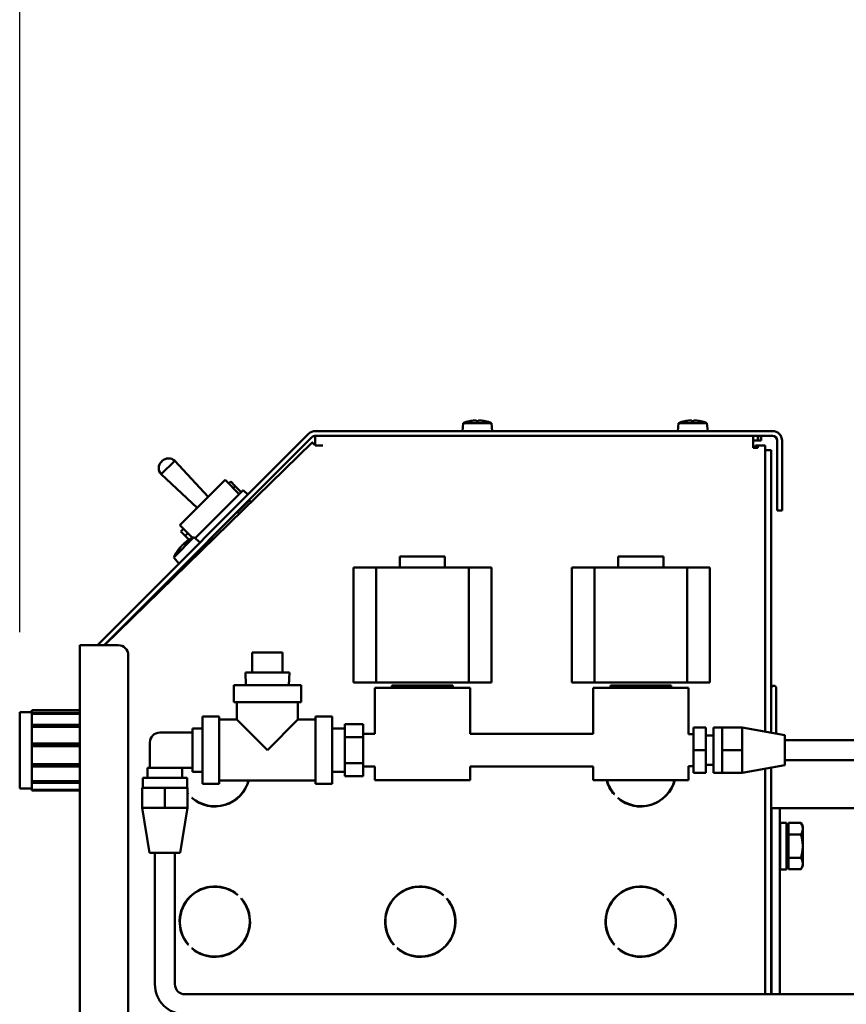
# Model space of a CAD drawing. Extents: x -9 to 254, y 12 to 179.
# Drawn here: x 122 to 133, y 59 to 71 of the extents above; entities that cross this region are included whole.
import ezdxf

# ---------------------------------------------------------------- set-up
doc = ezdxf.new("R2010")
doc.units = 0
doc.header["$LTSCALE"] = 0.16
doc.header["$MEASUREMENT"] = 0
doc.layers.get('DEFPOINTS').update_dxf_attribs({"linetype": 'CONTINUOUS'})
doc.layers.add('DIMENSIONS', color=60, linetype='CONTINUOUS')
doc.layers.add('Visible (ANSI)', color=7, linetype='CONTINUOUS', lineweight=50)
doc.styles.add('ROMANS', font='romans')
doc.dimstyles.new('DIM$0', dxfattribs={"dimscale": 15, "dimtxt": 0.125, "dimasz": 0.15625, "dimexe": 0.125, "dimexo": 0.0625, "dimgap": 0.09375, "dimtad": 0, "dimdec": 3, "dimzin": 0, "dimdsep": 46, "dimlunit": 5, "dimtxsty": 'ROMANS', "dimcen": 0, "dimadec": 0, "dimazin": 0, "dimtfac": 0.875, "dimtdec": 3, "dimtofl": 0, "dimtmove": 0, "dimatfit": 3, "dimfxl": 1, "dimtolj": 1, "dimtzin": 0, "dimarcsym": 0})

# ---------------------------------------------------------------- blocks, each defined once
blk = doc.blocks.new('*D6')
at = {"layer": 'DEFPOINTS', "color": 0, "transparency": 16777216}
for p in [(157.275, 76.452), (122.275, 62.638, 0), (157.275, 62.214, 0)]:
    blk.add_point(p, dxfattribs=at)
at = {"layer": 'DIMENSIONS', "color": 0, "lineweight": -2, "transparency": 16777216}
for p, q in [((122.275, 63.638), (122.275, 78.452)), ((157.275, 63.214), (157.275, 78.452)), ((124.775, 76.452), (138.218, 76.452)), ((154.775, 76.452), (144.456, 76.452))]:
    blk.add_line(p, q, dxfattribs=at)
at = {"layer": 'DIMENSIONS', "color": 0, "transparency": 16777216}
for points in [[(124.775, 76.869), (124.775, 76.035), (122.275, 76.452)], [(154.775, 76.869), (154.775, 76.035), (157.275, 76.452)]]:
    blk.add_solid(points, dxfattribs=at)
at = {"layer": 'DIMENSIONS', "color": 0, "transparency": 16777216, "insert": (141.337, 76.452), "char_height": 2, "attachment_point": 5, "style": 'ROMANS'}
blk.add_mtext('\\A1;35', dxfattribs=at)

msp = doc.modelspace()

# ---------------------------------------------------------------- linework, layer by layer
at = {"layer": 'Visible (ANSI)'}
for p, q in [((127.80524, 66.24386, -0.00001), (127.79656, 66.14464, -0.00001)), ((127.80524, 66.24386, -0.00001), (128.16088, 66.24386, -0.00001)), ((127.88525, 66.26745, -0.00001), (127.8848, 66.26745, -0.00001)), ((127.99768, 66.26745, -0.00001), (127.96844, 66.26745, -0.00001)), ((128.08131, 66.26745, -0.00001), (128.08087, 66.26745, -0.00001)), ((128.16088, 66.24386, -0.00001), (128.16956, 66.14464, -0.00001)), ((130.49224, 66.24386, -0.00001), (130.48356, 66.14464, -0.00001)), ((130.49224, 66.24386, -0.00001), (130.84788, 66.24386, -0.00001)), ((130.57225, 66.26745, -0.00001), (130.5718, 66.26745, -0.00001)), ((130.68468, 66.26745, -0.00001), (130.65544, 66.26745, -0.00001)), ((130.76831, 66.26745, -0.00001), (130.76787, 66.26745, -0.00001)), ((130.84788, 66.24386, -0.00001), (130.85656, 66.14464, -0.00001)), ((125.87835, 66.10961, -0.00001), (123.24384, 63.4751, -0.00001)), ((125.92064, 66.06733, -0.00001), (123.32841, 63.4751, -0.00001)), ((125.95888, 65.96524, -0.00001), (125.95888, 66.0847, -0.00001)), ((131.66443, 66.14464, -0.00001), (125.96292, 66.14464, -0.00001)), ((131.66443, 66.08484, -0.00001), (125.96292, 66.08484, -0.00001)), ((131.42384, 66.08484, -0.00001), (131.42384, 65.96524, -0.00001)), ((131.48364, 66.08484, -0.00001), (131.48364, 66.02504, -0.00001)), ((131.52138, 66.08484, -0.00001), (131.52138, 66.02504, -0.00001)), ((131.52287, 66.08484, -0.00001), (131.52287, 66.02504, -0.00001)), ((123.33434, 63.4751, -0.00001), (125.92199, 66.00186, -0.00001)), ((125.92282, 66.00121, -0.00001), (125.92349, 66.00186, -0.00001)), ((126.05568, 65.96524, -0.00001), (125.95888, 65.96524, -0.00001)), ((131.48364, 66.02504, -0.00001), (131.42384, 66.02504, -0.00001)), ((131.42384, 65.93534, -0.00001), (131.42384, 65.96524, -0.00001)), ((131.45374, 65.93534, -0.00001), (131.42384, 65.93534, -0.00001)), ((131.42534, 65.96524, -0.00001), (131.42534, 66.02504, -0.00001)), ((131.42534, 65.93534, -0.00001), (131.42534, 65.96524, -0.00001)), ((131.45374, 65.96524, -0.00001), (131.45374, 65.93534, -0.00001)), ((131.45374, 65.96524, -0.00001), (131.48364, 65.96524, -0.00001)), ((131.45374, 65.93534, -0.00001), (131.48364, 65.93534, -0.00001)), ((131.52138, 66.02504, -0.00001), (131.48364, 66.02504, -0.00001)), ((131.48364, 65.96524, -0.00001), (131.48364, 65.93534, -0.00001)), ((131.48364, 65.96524, -0.00001), (131.57334, 65.96524, -0.00001)), ((131.52138, 66.02504, -0.00001), (131.52287, 66.02504, -0.00001)), ((131.57334, 65.96524, -0.00001), (131.57334, 62.39671, -0.00001)), ((131.57484, 65.96524, -0.00001), (131.57334, 65.96524, -0.00001)), ((131.57484, 65.96524, -0.00001), (131.57484, 65.90619, -0.00001)), ((131.72423, 65.15467, -0.00001), (131.72423, 66.02504, -0.00001)), ((131.78403, 65.15467, -0.00001), (131.78403, 66.02504, -0.00001)), ((131.57484, 65.90619, -0.00001), (131.57484, 62.39645, -0.00001)), ((131.64954, 65.90619, -0.00001), (131.57484, 65.90619, -0.00001)), ((131.64954, 65.90619, -0.00001), (131.64954, 62.3833, -0.00001)), ((124.03992, 65.60507, -0.00001), (124.20821, 65.77336, -0.00001)), ((124.05088, 65.77096, -0.00001), (124.04232, 65.7624, -0.00001)), ((124.6262, 65.32415, -0.00001), (124.20821, 65.77336, -0.00001)), ((124.48913, 65.18708, -0.00001), (124.03992, 65.60507, -0.00001)), ((124.83626, 65.53421, -0.00001), (124.2734, 64.97135, -0.00001)), ((125.01303, 65.35743, -0.00001), (124.83626, 65.53421, -0.00001)), ((124.90654, 65.51326, -0.00001), (124.88187, 65.48859, -0.00001)), ((124.96105, 65.45875, -0.00001), (124.90654, 65.51326, -0.00001)), ((124.93638, 65.43408, -0.00001), (124.96105, 65.45875, -0.00001)), ((124.96105, 65.45875, -0.00001), (125.0377, 65.3821, -0.00001)), ((125.06394, 65.40834, -0.00001), (124.46362, 64.80802, -0.00001)), ((125.12051, 65.35177, -0.00001), (125.06394, 65.40834, -0.00001)), ((125.13713, 65.28, -0.00001), (124.99005, 65.13292, -0.00001)), ((125.13522, 65.28191, -0.00001), (125.13713, 65.28, -0.00001)), ((125.13655, 65.28324, -0.00001), (125.16101, 65.25878, -0.00001)), ((125.13713, 65.28, -0.00001), (125.15966, 65.25747, -0.00001)), ((124.99005, 65.13292, -0.00001), (125.01084, 65.11214, -0.00001)), ((131.72423, 65.15467, -0.00001), (131.78403, 65.15467, -0.00001)), ((124.43202, 64.81273, -0.00001), (124.2734, 64.97135, -0.00001)), ((124.19737, 64.56895, -0.00001), (124.44884, 64.82042, -0.00001)), ((124.31901, 64.92574, -0.00001), (124.28428, 64.89101, -0.00001)), ((124.28428, 64.89101, -0.00001), (124.33879, 64.8365, -0.00001)), ((124.33879, 64.8365, -0.00001), (124.37352, 64.87123, -0.00001)), ((124.38713, 64.78815, -0.00001), (124.33879, 64.8365, -0.00001)), ((124.44884, 64.82042, -0.00001), (124.52514, 64.7564, -0.00001)), ((124.5276, 64.67048, -0.00001), (124.67468, 64.81755, -0.00001)), ((124.67468, 64.81755, -0.00001), (124.69171, 64.80053, -0.00001)), ((124.27882, 64.69687, -0.00001), (124.27642, 64.69401, -0.00001)), ((124.27882, 64.69687, -0.00001), (124.28099, 64.69505, -0.00001)), ((124.32378, 64.74136, -0.00001), (124.32092, 64.73897, -0.00001)), ((124.32092, 64.73897, -0.00001), (124.32274, 64.7368, -0.00001)), ((124.36232, 64.76726, -0.00001), (124.34802, 64.75296, -0.00001)), ((124.19737, 64.56895, -0.00001), (124.26139, 64.49265, -0.00001)), ((124.26483, 64.66977, -0.00001), (124.25053, 64.65547, -0.00001)), ((124.50272, 64.64941, -0.00001), (124.51964, 64.6325, -0.00001)), ((124.5143, 64.66099, -0.00001), (124.53135, 64.64394, -0.00001)), ((124.5257, 64.67239, -0.00001), (124.5276, 64.67048, -0.00001)), ((124.5276, 64.67048, -0.00001), (124.54288, 64.6552, -0.00001)), ((127.01684, 64.58224, -0.00001), (127.57984, 64.58224, -0.00001)), ((127.01684, 64.44124, -0.00001), (127.01684, 64.58224, -0.00001)), ((127.57984, 64.44124, -0.00001), (127.57984, 64.58224, -0.00001)), ((129.74038, 64.58224, -0.00001), (130.30338, 64.58224, -0.00001)), ((129.74038, 64.44124, -0.00001), (129.74038, 64.58224, -0.00001)), ((130.30338, 64.44124, -0.00001), (130.30338, 64.58224, -0.00001)), ((124.36837, 64.51506, -0.00001), (124.38369, 64.49975, -0.00001)), ((126.43806, 64.44124, -0.00001), (126.72022, 64.44124, -0.00001)), ((126.43806, 64.44124, -0.00001), (126.43806, 63.00824, -0.00001)), ((126.72022, 64.44124, -0.00001), (126.72022, 63.00824, -0.00001)), ((127.87647, 64.44124, -0.00001), (126.72022, 64.44124, -0.00001)), ((127.87647, 64.44124, -0.00001), (128.15862, 64.44124, -0.00001)), ((127.87647, 64.44124, -0.00001), (127.87647, 63.00824, -0.00001)), ((128.15862, 64.44124, -0.00001), (128.15862, 63.00824, -0.00001)), ((129.1616, 64.44124, -0.00001), (129.44375, 64.44124, -0.00001)), ((129.1616, 64.44124, -0.00001), (129.1616, 63.00824, -0.00001)), ((129.44375, 64.44124, -0.00001), (129.44375, 63.00824, -0.00001)), ((130.6, 64.44124, -0.00001), (129.44375, 64.44124, -0.00001)), ((130.6, 64.44124, -0.00001), (130.88216, 64.44124, -0.00001)), ((130.6, 64.44124, -0.00001), (130.6, 63.00824, -0.00001)), ((130.88216, 64.44124, -0.00001), (130.88216, 63.00824, -0.00001)), ((123.02471, 63.4751, -0.00001), (123.26471, 63.4751, -0.00001)), ((123.02471, 50.4751, -0.00001), (123.02471, 63.4751, -0.00001)), ((123.26471, 63.4751, -0.00001), (123.50399, 63.4751, -0.00001)), ((123.62899, 63.3501, -0.00001), (123.62899, 50.4751, -0.00001)), ((125.17412, 63.38514, -0.00001), (125.17412, 63.13514, -0.00001)), ((125.17412, 63.38514, -0.00001), (125.55412, 63.38514, -0.00001)), ((125.55412, 63.38514, -0.00001), (125.55412, 63.13514, -0.00001)), ((125.08945, 63.13514, -0.00001), (125.63879, 63.13514, -0.00001)), ((125.09442, 62.97614, -0.00001), (125.08945, 63.13514, -0.00001)), ((125.63382, 62.97614, -0.00001), (125.63879, 63.13514, -0.00001)), ((124.94412, 62.97614, -0.00001), (125.78412, 62.97614, -0.00001)), ((124.94412, 62.97614, -0.00001), (124.94412, 62.76614, -0.00001)), ((125.78412, 62.97614, -0.00001), (125.78412, 62.76614, -0.00001)), ((126.72022, 63.00824, -0.00001), (126.43806, 63.00824, -0.00001)), ((126.72022, 63.00824, -0.00001), (127.87647, 63.00824, -0.00001)), ((126.91875, 62.97274, -0.00001), (127.67794, 62.97274, -0.00001)), ((126.91875, 62.94274, -0.00001), (126.91875, 62.97274, -0.00001)), ((127.67794, 62.94274, -0.00001), (127.67794, 62.97274, -0.00001)), ((128.15862, 63.00824, -0.00001), (127.87647, 63.00824, -0.00001)), ((129.44375, 63.00824, -0.00001), (129.1616, 63.00824, -0.00001)), ((129.44375, 63.00824, -0.00001), (130.6, 63.00824, -0.00001)), ((129.64228, 62.97274, -0.00001), (130.40147, 62.97274, -0.00001)), ((129.64228, 62.94274, -0.00001), (129.64228, 62.97274, -0.00001)), ((130.40147, 62.94274, -0.00001), (130.40147, 62.97274, -0.00001)), ((130.88216, 63.00824, -0.00001), (130.6, 63.00824, -0.00001)), ((126.70334, 62.94274, -0.00001), (127.89334, 62.94274, -0.00001)), ((126.70334, 62.94274, -0.00001), (126.70334, 62.36864, -0.00001)), ((127.89334, 62.94274, -0.00001), (127.89334, 62.36864, -0.00001)), ((129.42688, 62.94274, -0.00001), (130.61688, 62.94274, -0.00001)), ((129.42688, 62.94274, -0.00001), (129.42688, 62.36864, -0.00001)), ((130.61688, 62.94274, -0.00001), (130.61688, 62.36614, -0.00001)), ((131.71204, 62.93794, -0.00001), (131.71204, 62.3723, -0.00001)), ((125.78412, 62.76614, -0.00001), (124.94412, 62.76614, -0.00001)), ((124.98412, 62.76614, -0.00001), (124.98412, 62.54614, -0.00001)), ((125.74412, 62.76614, -0.00001), (125.74412, 62.54614, -0.00001)), ((131.57484, 62.75044, -0.00001), (131.57334, 62.75044, -0.00001)), ((122.27471, 61.6881, -0.00001), (122.27471, 62.6381, -0.00001)), ((122.27471, 62.6381, -0.00001), (122.42471, 62.6381, -0.00001)), ((122.42471, 62.6631, -0.00001), (122.42471, 62.63243, -0.00001)), ((122.42471, 62.6631, -0.00001), (123.02471, 62.6631, -0.00001)), ((122.42471, 62.63243, -0.00001), (123.02471, 62.63243, -0.00001)), ((122.42471, 62.62039, -0.00001), (122.42471, 62.63243, -0.00001)), ((123.02471, 62.62039, -0.00001), (122.42471, 62.62039, -0.00001)), ((122.42471, 62.62039, -0.00001), (122.42471, 62.48334, -0.00001)), ((122.42471, 62.48334, -0.00001), (123.02471, 62.48334, -0.00001)), ((122.42471, 62.47377, -0.00001), (122.42471, 62.48334, -0.00001)), ((124.55412, 62.58614, -0.00001), (124.55412, 61.74614, -0.00001)), ((124.76412, 62.58614, -0.00001), (124.55412, 62.58614, -0.00001)), ((124.76412, 62.58614, -0.00001), (124.76412, 61.74614, -0.00001)), ((124.98412, 62.54614, -0.00001), (124.76412, 62.54614, -0.00001)), ((124.98412, 62.54614, -0.00001), (125.36412, 62.16614, -0.00001)), ((125.36412, 62.16614, -0.00001), (125.74412, 62.54614, -0.00001)), ((125.96412, 62.54614, -0.00001), (125.74412, 62.54614, -0.00001)), ((125.96412, 62.58614, -0.00001), (125.96412, 61.74614, -0.00001)), ((126.17412, 62.58614, -0.00001), (125.96412, 62.58614, -0.00001)), ((126.17412, 62.58614, -0.00001), (126.17412, 61.74614, -0.00001)), ((126.55812, 62.4909, -0.00001), (126.33112, 62.4909, -0.00001)), ((126.33112, 62.4909, -0.00001), (126.33112, 62.32852, -0.00001)), ((126.55812, 62.32852, -0.00001), (126.55812, 62.4909, -0.00001)), ((122.42471, 62.47377, -0.00001), (123.02471, 62.47377, -0.00001)), ((122.42471, 62.45803, -0.00001), (122.42471, 62.47377, -0.00001)), ((123.02471, 62.45803, -0.00001), (122.42471, 62.45803, -0.00001)), ((122.42471, 62.45803, -0.00001), (122.42471, 62.24844, -0.00001)), ((124.42912, 62.38464, -0.00001), (124.02287, 62.38464, -0.00001)), ((124.42912, 62.43614, -0.00001), (124.42912, 62.38464, -0.00001)), ((124.42912, 62.43614, -0.00001), (124.55412, 62.43614, -0.00001)), ((124.42912, 62.29549, -0.00001), (124.42912, 62.38464, -0.00001)), ((126.33112, 62.43614, -0.00001), (126.17412, 62.43614, -0.00001)), ((126.55812, 62.36864, -0.00001), (126.70335, 62.36864, -0.00001)), ((127.89333, 62.36864, -0.00001), (129.42688, 62.36864, -0.00001)), ((130.61687, 62.36614, -0.00001), (130.67756, 62.36614, -0.00001)), ((130.67756, 62.16614, -0.00001), (130.67756, 62.44764, -0.00001)), ((130.67756, 62.44764, -0.00001), (130.83381, 62.44764, -0.00001)), ((130.83381, 62.16614, -0.00001), (130.83381, 62.44764, -0.00001)), ((130.92781, 62.44764, -0.00001), (130.92781, 61.88464, -0.00001)), ((130.92781, 62.44764, -0.00001), (131.03681, 62.44764, -0.00001)), ((131.03681, 62.44764, -0.00001), (131.03681, 62.44714, -0.00001)), ((131.03681, 62.32117, -0.00001), (131.03681, 62.44714, -0.00001)), ((131.03681, 62.44714, -0.00001), (131.28681, 62.44714, -0.00001)), ((131.81806, 62.35364, -0.00001), (131.28681, 62.44714, -0.00001)), ((131.28681, 62.30664, -0.00001), (131.28681, 62.44714, -0.00001)), ((131.57484, 62.43794, -0.00001), (131.57334, 62.43794, -0.00001)), ((122.42471, 62.24844, -0.00001), (123.02471, 62.24844, -0.00001)), ((122.42471, 62.24627, -0.00001), (122.42471, 62.24844, -0.00001)), ((122.42471, 62.24627, -0.00001), (123.02471, 62.24627, -0.00001)), ((122.42471, 62.21664, -0.00001), (122.42471, 62.24627, -0.00001)), ((123.89787, 61.94714, -0.00001), (123.89787, 62.25964, -0.00001)), ((124.42912, 62.29549, -0.00001), (124.42912, 62.03679, -0.00001)), ((126.33112, 62.32852, -0.00001), (126.33112, 62.00376, -0.00001)), ((126.55812, 62.32852, -0.00001), (126.33112, 62.32852, -0.00001)), ((126.55812, 62.00376, -0.00001), (126.55812, 62.32852, -0.00001)), ((130.83381, 62.34914, -0.00001), (130.92781, 62.34914, -0.00001)), ((131.03681, 62.32117, -0.00001), (131.03681, 62.29212, -0.00001)), ((131.03681, 62.16614, -0.00001), (131.03681, 62.29212, -0.00001)), ((131.28681, 62.16614, -0.00001), (131.28681, 62.30664, -0.00001)), ((131.81806, 61.97864, -0.00001), (131.81806, 62.35364, -0.00001)), ((131.81806, 62.29114, -0.00001), (132.81806, 62.29114, -0.00001)), ((123.02471, 62.21664, -0.00001), (122.42471, 62.21664, -0.00001)), ((122.42471, 62.21664, -0.00001), (122.42471, 61.99068, -0.00001)), ((130.67756, 61.88464, -0.00001), (130.67756, 62.16614, -0.00001)), ((130.67756, 62.16614, -0.00001), (130.83381, 62.16614, -0.00001)), ((130.83381, 61.88464, -0.00001), (130.83381, 62.16614, -0.00001)), ((131.03681, 62.04017, -0.00001), (131.03681, 62.16614, -0.00001)), ((131.03681, 62.16614, -0.00001), (131.28681, 62.16614, -0.00001)), ((131.28681, 62.02564, -0.00001), (131.28681, 62.16614, -0.00001)), ((122.42471, 61.99068, -0.00001), (123.02471, 61.99068, -0.00001)), ((122.42471, 61.96671, -0.00001), (122.42471, 61.99068, -0.00001)), ((124.42912, 61.94714, -0.00001), (124.42912, 62.03679, -0.00001)), ((126.55812, 62.00376, -0.00001), (126.33112, 62.00376, -0.00001)), ((126.33112, 62.00376, -0.00001), (126.33112, 61.84138, -0.00001)), ((126.55812, 61.84138, -0.00001), (126.55812, 62.00376, -0.00001)), ((131.03681, 62.04017, -0.00001), (131.03681, 62.01112, -0.00001)), ((131.03681, 61.88514, -0.00001), (131.03681, 62.01112, -0.00001)), ((131.28681, 61.88514, -0.00001), (131.28681, 62.02564, -0.00001)), ((131.81806, 62.04114, -0.00001), (132.81806, 62.04114, -0.00001)), ((122.42471, 61.96671, -0.00001), (123.02471, 61.96671, -0.00001)), ((122.42471, 61.96091, -0.00001), (122.42471, 61.96671, -0.00001)), ((123.02471, 61.96091, -0.00001), (122.42471, 61.96091, -0.00001)), ((122.42471, 61.96091, -0.00001), (122.42471, 61.77911, -0.00001)), ((123.86887, 61.94714, -0.00001), (123.89787, 61.94714, -0.00001)), ((123.86887, 61.82214, -0.00001), (123.86887, 61.94714, -0.00001)), ((124.42912, 61.94714, -0.00001), (123.89787, 61.94714, -0.00001)), ((124.30187, 61.82214, -0.00001), (124.30187, 61.94714, -0.00001)), ((124.42912, 61.94714, -0.00001), (124.42912, 61.89614, -0.00001)), ((124.42912, 61.89614, -0.00001), (124.55412, 61.89614, -0.00001)), ((126.33112, 61.89614, -0.00001), (126.17412, 61.89614, -0.00001)), ((126.55812, 61.96364, -0.00001), (126.70335, 61.96364, -0.00001)), ((126.70334, 61.96364, -0.00001), (126.70334, 61.79114, -0.00001)), ((127.89333, 61.96364, -0.00001), (129.42688, 61.96364, -0.00001)), ((127.89334, 61.96364, -0.00001), (127.89334, 61.79114, -0.00001)), ((129.42688, 61.96364, -0.00001), (129.42688, 61.79114, -0.00001)), ((130.61687, 61.96614, -0.00001), (130.67756, 61.96614, -0.00001)), ((130.61688, 61.96614, -0.00001), (130.61688, 61.79114, -0.00001)), ((130.67756, 61.88464, -0.00001), (130.83381, 61.88464, -0.00001)), ((130.83381, 61.98314, -0.00001), (130.92781, 61.98314, -0.00001)), ((130.92781, 61.88464, -0.00001), (131.03681, 61.88464, -0.00001)), ((131.03681, 61.88514, -0.00001), (131.28681, 61.88514, -0.00001)), ((131.03681, 61.88514, -0.00001), (131.03681, 61.88464, -0.00001)), ((131.81806, 61.97864, -0.00001), (131.28681, 61.88514, -0.00001)), ((131.57334, 61.93557, -0.00001), (131.57334, 59.12242, -0.00001)), ((131.57484, 61.93583, -0.00001), (131.57484, 59.12242, -0.00001)), ((131.64954, 61.94898, -0.00001), (131.64954, 59.12242, -0.00001)), ((122.42471, 61.77911, -0.00001), (123.02471, 61.77911, -0.00001)), ((122.42471, 61.77156, -0.00001), (122.42471, 61.77911, -0.00001)), ((122.42471, 61.77156, -0.00001), (123.02471, 61.77156, -0.00001)), ((122.42471, 61.75935, -0.00001), (122.42471, 61.77156, -0.00001)), ((123.02471, 61.75935, -0.00001), (122.42471, 61.75935, -0.00001)), ((122.42471, 61.75935, -0.00001), (122.42471, 61.67043, -0.00001)), ((123.80887, 61.82214, -0.00001), (124.36187, 61.82214, -0.00001)), ((123.80887, 61.69714, -0.00001), (123.80887, 61.82214, -0.00001)), ((124.36187, 61.69714, -0.00001), (124.36187, 61.82214, -0.00001)), ((124.76412, 61.74614, -0.00001), (124.55412, 61.74614, -0.00001)), ((125.96412, 61.78614, -0.00001), (124.76412, 61.78614, -0.00001)), ((126.17412, 61.74614, -0.00001), (125.96412, 61.74614, -0.00001)), ((126.55812, 61.84138, -0.00001), (126.33112, 61.84138, -0.00001)), ((127.89334, 61.79114, -0.00001), (126.70334, 61.79114, -0.00001)), ((130.61688, 61.79114, -0.00001), (129.42688, 61.79114, -0.00001)), ((122.27471, 61.6881, -0.00001), (122.42471, 61.6881, -0.00001)), ((122.42471, 61.67043, -0.00001), (123.02471, 61.67043, -0.00001)), ((122.42471, 61.66597, -0.00001), (122.42471, 61.67043, -0.00001)), ((123.02471, 61.66597, -0.00001), (122.42471, 61.66597, -0.00001)), ((122.42471, 61.66597, -0.00001), (122.42471, 61.6631, -0.00001)), ((122.42471, 61.6631, -0.00001), (123.02471, 61.6631, -0.00001)), ((123.80387, 61.44714, -0.00001), (123.80387, 61.69714, -0.00001)), ((124.08537, 61.69714, -0.00001), (123.80387, 61.69714, -0.00001)), ((124.36687, 61.69714, -0.00001), (124.08537, 61.69714, -0.00001)), ((124.08537, 61.44714, -0.00001), (124.08537, 61.69714, -0.00001)), ((124.36687, 61.44714, -0.00001), (124.36687, 61.69714, -0.00001)), ((124.37927, 61.61733, -0.00001), (124.37715, 61.61521, -0.00001)), ((124.42134, 61.57101, -0.00001), (124.42347, 61.57314, -0.00001)), ((124.42284, 61.57101, -0.00001), (124.42427, 61.57245, -0.00001)), ((129.69227, 61.61733, -0.00001), (129.69015, 61.61521, -0.00001)), ((129.73434, 61.57101, -0.00001), (129.73647, 61.57314, -0.00001)), ((129.73534, 61.57101, -0.00001), (129.737, 61.57268, -0.00001)), ((123.80337, 61.44714, -0.00001), (123.80387, 61.44714, -0.00001)), ((123.89587, 60.88464, -0.00001), (123.80337, 61.44714, -0.00001)), ((123.93008, 61.44714, -0.00001), (123.80387, 61.44714, -0.00001)), ((123.93008, 61.44714, -0.00001), (123.95916, 61.44714, -0.00001)), ((124.08537, 61.44714, -0.00001), (123.95916, 61.44714, -0.00001)), ((124.21158, 61.44714, -0.00001), (124.08537, 61.44714, -0.00001)), ((124.21158, 61.44714, -0.00001), (124.24066, 61.44714, -0.00001)), ((124.36687, 61.44714, -0.00001), (124.24066, 61.44714, -0.00001)), ((124.27487, 60.88464, -0.00001), (124.36737, 61.44714, -0.00001)), ((124.36687, 61.44714, -0.00001), (124.36737, 61.44714, -0.00001)), ((131.65294, 60.94232, -0.00001), (131.65294, 61.44232, -0.00001)), ((131.65294, 61.44232, -0.00001), (131.75754, 61.44232, -0.00001)), ((131.86214, 61.44232, -0.00001), (131.75754, 61.44232, -0.00001)), ((131.75754, 61.44232, -0.00001), (131.75754, 60.94232, -0.00001)), ((131.86214, 61.44232, -0.00001), (133.99384, 61.44232, -0.00001)), ((131.76097, 61.26069, -0.00001), (131.76097, 60.67769, -0.00001)), ((131.76097, 61.26069, -0.00001), (131.83897, 61.26069, -0.00001)), ((131.83897, 61.26069, -0.00001), (131.83897, 60.67769, -0.00001)), ((131.86397, 61.11353, -0.00001), (131.86397, 61.25787, -0.00001)), ((131.86397, 61.25787, -0.00001), (132.01977, 61.25787, -0.00001)), ((132.0421, 61.21919, -0.00001), (132.01977, 61.25787, -0.00001)), ((131.86397, 61.19419, -0.00001), (131.83897, 61.19419, -0.00001)), ((132.0421, 61.1857, -0.00001), (132.0421, 61.21919, -0.00001)), ((132.0421, 60.96919, -0.00001), (132.0421, 61.1857, -0.00001)), ((131.57484, 61.12544, -0.00001), (131.57334, 61.12544, -0.00001)), ((131.65294, 61.12544, -0.00001), (131.64954, 61.12544, -0.00001)), ((131.76097, 61.12544, -0.00001), (131.75754, 61.12544, -0.00001)), ((131.86397, 60.82485, -0.00001), (131.86397, 61.11353, -0.00001)), ((131.86397, 61.11353, -0.00001), (132.01977, 61.11353, -0.00001)), ((131.65294, 60.94232, -0.00001), (131.65294, 59.12242, -0.00001)), ((131.75754, 59.12242, -0.00001), (131.75754, 60.94232, -0.00001)), ((132.0421, 60.75268, -0.00001), (132.0421, 60.96919, -0.00001)), ((123.89587, 60.88464, -0.00001), (124.27487, 60.88464, -0.00001)), ((123.96076, 60.88442, -0.00001), (124.21076, 60.88442, -0.00001)), ((123.96076, 59.24742, -0.00001), (123.96076, 60.88442, -0.00001)), ((124.21076, 59.24742, -0.00001), (124.21076, 60.88442, -0.00001)), ((131.57484, 60.81294, -0.00001), (131.57334, 60.81294, -0.00001)), ((131.65294, 60.81294, -0.00001), (131.64954, 60.81294, -0.00001)), ((131.76097, 60.81294, -0.00001), (131.75754, 60.81294, -0.00001)), ((131.86397, 60.82485, -0.00001), (132.01977, 60.82485, -0.00001)), ((131.86397, 60.68052, -0.00001), (131.86397, 60.82485, -0.00001)), ((131.76097, 60.67769, -0.00001), (131.83897, 60.67769, -0.00001)), ((131.86397, 60.74419, -0.00001), (131.83897, 60.74419, -0.00001)), ((131.86397, 60.68052, -0.00001), (132.01977, 60.68052, -0.00001)), ((132.0421, 60.71919, -0.00001), (132.01977, 60.68052, -0.00001)), ((132.0421, 60.71919, -0.00001), (132.0421, 60.75268, -0.00001)), ((124.99641, 60.35947, -0.00001), (124.99429, 60.35734, -0.00001)), ((125.03848, 60.31315, -0.00001), (125.04061, 60.31528, -0.00001)), ((125.03998, 60.31315, -0.00001), (125.0413, 60.31447, -0.00001)), ((127.55941, 60.35947, -0.00001), (127.55729, 60.35734, -0.00001)), ((127.60148, 60.31315, -0.00001), (127.60361, 60.31528, -0.00001)), ((127.60298, 60.31315, -0.00001), (127.6043, 60.31447, -0.00001)), ((130.30941, 60.35947, -0.00001), (130.30729, 60.35734, -0.00001)), ((130.35148, 60.31315, -0.00001), (130.35361, 60.31528, -0.00001)), ((130.35248, 60.31315, -0.00001), (130.35407, 60.31474, -0.00001)), ((124.37927, 59.74233, -0.00001), (124.37715, 59.74021, -0.00001)), ((124.42134, 59.69601, -0.00001), (124.42347, 59.69814, -0.00001)), ((124.42284, 59.69601, -0.00001), (124.42427, 59.69745, -0.00001)), ((126.94227, 59.74233, -0.00001), (126.94015, 59.74021, -0.00001)), ((126.98434, 59.69601, -0.00001), (126.98647, 59.69814, -0.00001)), ((126.98584, 59.69601, -0.00001), (126.98727, 59.69745, -0.00001)), ((129.69227, 59.74233, -0.00001), (129.69015, 59.74021, -0.00001)), ((129.73434, 59.69601, -0.00001), (129.73647, 59.69814, -0.00001)), ((129.73534, 59.69601, -0.00001), (129.737, 59.69768, -0.00001)), ((131.93776, 59.12242, -0.00001), (124.33576, 59.12242, -0.00001)), ((132.18776, 59.12242, -0.00001), (131.93776, 59.12242, -0.00001)), ((132.18776, 59.12242, -0.00001), (132.18776, 59.12242, -0.00001)), ((132.43776, 59.12242, -0.00001), (132.18776, 59.12242, -0.00001)), ((132.43776, 59.12242, -0.00001), (133.86886, 59.12242, -0.00001))]:
    msp.add_line(p, q, dxfattribs=at)
at = {"layer": 'Visible (ANSI)', "flags": 128}
for points in [[(127.95276, 66.27639), (127.95359, 66.27644), (127.95443, 66.27649), (127.95527, 66.27653), (127.95611, 66.27657), (127.95694, 66.27661), (127.95776, 66.27664), (127.95855, 66.27667), (127.95931, 66.27669), (127.96004, 66.27671), (127.96074, 66.27672), (127.9614, 66.27672), (127.96201, 66.27673), (127.96258, 66.27672), (127.96311, 66.27672), (127.96362, 66.27671), (127.96408, 66.27669), (127.9645, 66.27667), (127.96488, 66.27664), (127.9652, 66.27661), (127.96547, 66.27657), (127.96568, 66.27653), (127.96584, 66.27649), (127.96595, 66.27644), (127.966, 66.27639)], [(128.00012, 66.27639), (128.00017, 66.27644), (128.00027, 66.27649), (128.00043, 66.27653), (128.00064, 66.27657), (128.00091, 66.27661), (128.00123, 66.27664), (128.0016, 66.27667), (128.00202, 66.27669), (128.00249, 66.27671), (128.00299, 66.27672), (128.00354, 66.27672), (128.00411, 66.27673), (128.00471, 66.27672), (128.00536, 66.27672), (128.00605, 66.27671), (128.00678, 66.27669), (128.00754, 66.27667), (128.00833, 66.27664), (128.00914, 66.27661), (128.00997, 66.27657), (128.01082, 66.27653), (128.01167, 66.27649), (128.01252, 66.27644), (128.01336, 66.27639)], [(130.63976, 66.27639), (130.64059, 66.27644), (130.64143, 66.27649), (130.64227, 66.27653), (130.64311, 66.27657), (130.64394, 66.27661), (130.64476, 66.27664), (130.64555, 66.27667), (130.64631, 66.27669), (130.64704, 66.27671), (130.64774, 66.27672), (130.6484, 66.27672), (130.64901, 66.27673), (130.64958, 66.27672), (130.65011, 66.27672), (130.65062, 66.27671), (130.65108, 66.27669), (130.6515, 66.27667), (130.65188, 66.27664), (130.6522, 66.27661), (130.65247, 66.27657), (130.65268, 66.27653), (130.65284, 66.27649), (130.65295, 66.27644), (130.653, 66.27639)], [(130.68712, 66.27639), (130.68717, 66.27644), (130.68727, 66.27649), (130.68743, 66.27653), (130.68764, 66.27657), (130.68791, 66.27661), (130.68823, 66.27664), (130.6886, 66.27667), (130.68902, 66.27669), (130.68949, 66.27671), (130.68999, 66.27672), (130.69054, 66.27672), (130.69111, 66.27673), (130.69171, 66.27672), (130.69236, 66.27672), (130.69305, 66.27671), (130.69378, 66.27669), (130.69454, 66.27667), (130.69533, 66.27664), (130.69614, 66.27661), (130.69697, 66.27657), (130.69782, 66.27653), (130.69867, 66.27649), (130.69952, 66.27644), (130.70036, 66.27639)], [(125.94704, 65.97736), (125.94511, 65.97929), (125.94325, 65.98115), (125.94146, 65.98294), (125.93974, 65.98465), (125.93809, 65.98629), (125.93651, 65.98786), (125.935, 65.98935), (125.93358, 65.99077), (125.93222, 65.9921), (125.93095, 65.99336), (125.92976, 65.99454), (125.92864, 65.99563), (125.92761, 65.99664), (125.92666, 65.99756), (125.92581, 65.99839), (125.92503, 65.99914), (125.92434, 65.99979), (125.92374, 66.00036), (125.92323, 66.00083), (125.92281, 66.00122), (125.92247, 66.00152), (125.92222, 66.00172), (125.92206, 66.00184), (125.92199, 66.00186)], [(125.92349, 66.00186), (125.92356, 66.00184), (125.92372, 66.00172), (125.92397, 66.00152), (125.9243, 66.00122), (125.92473, 66.00084), (125.92524, 66.00036), (125.92584, 65.99979), (125.92653, 65.99913), (125.9273, 65.99839), (125.92816, 65.99756), (125.92911, 65.99664), (125.93014, 65.99563), (125.93125, 65.99454), (125.93245, 65.99336), (125.93372, 65.99211), (125.93507, 65.99077), (125.9365, 65.98936), (125.938, 65.98787), (125.93958, 65.9863), (125.94123, 65.98466), (125.94295, 65.98294), (125.94474, 65.98116), (125.9466, 65.9793), (125.94853, 65.97737)], [(125.95888, 65.9772), (125.95838, 65.97722), (125.95787, 65.97723), (125.95737, 65.97725), (125.95687, 65.97726), (125.95637, 65.97728), (125.95588, 65.97729), (125.95538, 65.9773), (125.95488, 65.97731), (125.95438, 65.97732), (125.95389, 65.97733), (125.9534, 65.97734), (125.9529, 65.97735), (125.95241, 65.97735), (125.95192, 65.97736), (125.95143, 65.97736), (125.95094, 65.97737), (125.95045, 65.97737), (125.94996, 65.97737), (125.94947, 65.97737), (125.94898, 65.97737), (125.9485, 65.97737), (125.94801, 65.97737), (125.94753, 65.97736), (125.94704, 65.97736)], [(125.95002, 65.97737), (125.95039, 65.97737), (125.95075, 65.97737), (125.95112, 65.97737), (125.95148, 65.97737), (125.95185, 65.97737), (125.95221, 65.97737), (125.95258, 65.97736), (125.95295, 65.97736), (125.95331, 65.97736), (125.95368, 65.97735), (125.95405, 65.97735), (125.95442, 65.97735), (125.95479, 65.97734), (125.95516, 65.97733), (125.95553, 65.97733), (125.9559, 65.97732), (125.95627, 65.97731), (125.95664, 65.97731), (125.95701, 65.9773), (125.95738, 65.97729), (125.95776, 65.97728), (125.95813, 65.97727), (125.9585, 65.97726), (125.95888, 65.97725)], [(124.29348, 64.71107), (124.29389, 64.71154), (124.29433, 64.71205), (124.2948, 64.71258), (124.29529, 64.71313), (124.29582, 64.7137), (124.29636, 64.71429), (124.29692, 64.71489), (124.2975, 64.7155), (124.29809, 64.71611), (124.29868, 64.71673), (124.29928, 64.71733), (124.29987, 64.71792), (124.30045, 64.71851), (124.30105, 64.7191), (124.30166, 64.71968), (124.30226, 64.72027), (124.30287, 64.72084), (124.30347, 64.72141), (124.30406, 64.72195), (124.30464, 64.72248), (124.30519, 64.72298), (124.30573, 64.72345), (124.30624, 64.7239), (124.30672, 64.72431)], [(124.36232, 64.76726), (124.36235, 64.76729), (124.36237, 64.76731), (124.3624, 64.76733), (124.36243, 64.76736), (124.36245, 64.76738), (124.36248, 64.76741), (124.36251, 64.76743), (124.36254, 64.76745), (124.36257, 64.76748), (124.3626, 64.7675), (124.36263, 64.76752), (124.36266, 64.76754), (124.36269, 64.76757), (124.36272, 64.76759), (124.36275, 64.76761), (124.36278, 64.76763), (124.36281, 64.76765), (124.36285, 64.76767), (124.36288, 64.76769), (124.36291, 64.76771), (124.36294, 64.76773), (124.36298, 64.76775), (124.36301, 64.76777), (124.36305, 64.76779)], [(124.25, 64.65474), (124.25002, 64.65478), (124.25004, 64.65481), (124.25006, 64.65484), (124.25008, 64.65488), (124.2501, 64.65491), (124.25012, 64.65494), (124.25014, 64.65498), (124.25016, 64.65501), (124.25018, 64.65504), (124.2502, 64.65507), (124.25022, 64.6551), (124.25025, 64.65513), (124.25027, 64.65516), (124.25029, 64.65519), (124.25031, 64.65522), (124.25034, 64.65525), (124.25036, 64.65528), (124.25038, 64.65531), (124.25041, 64.65533), (124.25043, 64.65536), (124.25046, 64.65539), (124.25048, 64.65541), (124.2505, 64.65544), (124.25053, 64.65547)], [(132.0421, 61.1857), (132.04206, 61.18859), (132.04194, 61.19148), (132.04175, 61.19436), (132.04148, 61.19724), (132.04114, 61.20012), (132.04072, 61.203), (132.04023, 61.20588), (132.03966, 61.20878), (132.03901, 61.21168), (132.03829, 61.21459), (132.03749, 61.21752), (132.03662, 61.22046), (132.03567, 61.22342), (132.03464, 61.2264), (132.03353, 61.22941), (132.03234, 61.23243), (132.03107, 61.23549), (132.02971, 61.23858), (132.02827, 61.24169), (132.02675, 61.24485), (132.02514, 61.24804), (132.02344, 61.25127), (132.02165, 61.25454), (132.01977, 61.25787)], [(132.01977, 61.11353), (132.02165, 61.11685), (132.02344, 61.12012), (132.02514, 61.12336), (132.02675, 61.12655), (132.02827, 61.1297), (132.02971, 61.13282), (132.03107, 61.1359), (132.03234, 61.13896), (132.03353, 61.14199), (132.03464, 61.14499), (132.03567, 61.14797), (132.03662, 61.15093), (132.03749, 61.15387), (132.03829, 61.1568), (132.03901, 61.15971), (132.03966, 61.16262), (132.04023, 61.16551), (132.04072, 61.1684), (132.04114, 61.17128), (132.04148, 61.17416), (132.04175, 61.17704), (132.04194, 61.17992), (132.04206, 61.1828), (132.0421, 61.1857)], [(132.0421, 60.96919), (132.04206, 60.97498), (132.04194, 60.98075), (132.04175, 60.98651), (132.04148, 60.99227), (132.04114, 60.99803), (132.04072, 61.00379), (132.04023, 61.00957), (132.03966, 61.01535), (132.03901, 61.02116), (132.03829, 61.02698), (132.03749, 61.03284), (132.03662, 61.03872), (132.03567, 61.04464), (132.03464, 61.0506), (132.03353, 61.05661), (132.03234, 61.06267), (132.03107, 61.06878), (132.02971, 61.07495), (132.02827, 61.08118), (132.02675, 61.08749), (132.02514, 61.09387), (132.02344, 61.10034), (132.02165, 61.10689), (132.01977, 61.11353)], [(132.01977, 60.82485), (132.02165, 60.83149), (132.02344, 60.83804), (132.02514, 60.84451), (132.02675, 60.85089), (132.02827, 60.8572), (132.02971, 60.86343), (132.03107, 60.8696), (132.03234, 60.87571), (132.03353, 60.88177), (132.03464, 60.88778), (132.03567, 60.89374), (132.03662, 60.89966), (132.03749, 60.90555), (132.03829, 60.9114), (132.03901, 60.91723), (132.03966, 60.92303), (132.04023, 60.92882), (132.04072, 60.93459), (132.04114, 60.94035), (132.04148, 60.94611), (132.04175, 60.95187), (132.04194, 60.95763), (132.04206, 60.9634), (132.0421, 60.96919)], [(132.0421, 60.75268), (132.04206, 60.75558), (132.04194, 60.75846), (132.04175, 60.76134), (132.04148, 60.76422), (132.04114, 60.7671), (132.04072, 60.76999), (132.04023, 60.77287), (132.03966, 60.77576), (132.03901, 60.77867), (132.03829, 60.78158), (132.03749, 60.78451), (132.03662, 60.78745), (132.03567, 60.79041), (132.03464, 60.79339), (132.03353, 60.79639), (132.03234, 60.79942), (132.03107, 60.80248), (132.02971, 60.80556), (132.02827, 60.80868), (132.02675, 60.81183), (132.02514, 60.81503), (132.02344, 60.81826), (132.02165, 60.82153), (132.01977, 60.82485)], [(132.01977, 60.68052), (132.02165, 60.68384), (132.02344, 60.68711), (132.02514, 60.69034), (132.02675, 60.69353), (132.02827, 60.69669), (132.02971, 60.6998), (132.03107, 60.70289), (132.03234, 60.70595), (132.03353, 60.70897), (132.03464, 60.71198), (132.03567, 60.71496), (132.03662, 60.71792), (132.03749, 60.72086), (132.03829, 60.72379), (132.03901, 60.7267), (132.03966, 60.7296), (132.04023, 60.7325), (132.04072, 60.73538), (132.04114, 60.73826), (132.04148, 60.74114), (132.04175, 60.74402), (132.04194, 60.7469), (132.04206, 60.74979), (132.0421, 60.75268)]]:
    msp.add_lwpolyline(points, dxfattribs=at)
at = {"layer": 'Visible (ANSI)'}
for centre, radius, start, end in [((127.98306, 65.79274, -0.00001), 0.4849, 101.844366, 111.513085), ((127.8848, 66.26125, -0.00001), 0.0062, 90, 101.844366), ((128.08131, 66.26125, -0.00001), 0.0062, 78.155634, 90), ((127.98306, 65.79274, -0.00001), 0.4849, 68.486915, 78.155634), ((130.67006, 65.79274, -0.00001), 0.4849, 101.844366, 111.513085), ((130.5718, 66.26125, -0.00001), 0.0062, 90, 101.844366), ((130.76831, 66.26125, -0.00001), 0.0062, 78.155634, 90), ((130.67006, 65.79274, -0.00001), 0.4849, 68.486915, 78.155634), ((125.96292, 66.02504, -0.00001), 0.1196, 90, 135), ((125.96292, 66.02504, -0.00001), 0.0598, 90, 135), ((131.66443, 66.02504, -0.00001), 0.1196, 0, 90), ((131.66443, 66.02504, -0.00001), 0.0598, 0, 90), ((124.13079, 65.69106, -0.00001), 0.113, 46.746358, 135), ((124.12222, 65.6825, -0.00001), 0.113, 135, 223.253642), ((124.6421, 64.37569, -0.00001), 0.4849, 113.486915, 131.480167), ((124.6421, 64.37569, -0.00001), 0.4849, 138.519833, 156.513085), ((123.50399, 63.3501, -0.00001), 0.125, 0, 90), ((131.68079, 62.93794, -0.00001), 0.03125, 0, 180), ((124.02287, 62.25964, -0.00001), 0.125, 90, 180), ((124.70888, 61.90274, -0.00001), 0.439, 229.082024, 344.597174), ((124.70888, 61.90274, -0.00001), 0.436, 229.11016, 344.488533), ((124.71037, 61.90274, -0.00001), 0.436, 269.908228, 344.48851), ((130.02188, 61.90274, -0.00001), 0.439, 194.727023, 220.917976), ((130.02287, 61.90274, -0.00001), 0.439, 194.727023, 220.825742), ((130.02188, 61.90274, -0.00001), 0.436, 194.830673, 220.88984), ((130.02188, 61.90274, -0.00001), 0.439, 229.082024, 345.272977), ((130.02188, 61.90274, -0.00001), 0.436, 229.11016, 345.169327), ((130.02287, 61.90274, -0.00001), 0.436, 269.944385, 345.169327), ((124.70888, 61.90274, -0.00001), 0.436, 218.333034, 220.88984), ((124.71037, 61.90274, -0.00001), 0.439, 218.51286, 220.779474), ((124.70888, 61.90274, -0.00001), 0.439, 218.825555, 220.917976), ((124.71037, 61.90274, -0.00001), 0.439, 229.082024, 269.9089), ((130.02287, 61.90274, -0.00001), 0.439, 229.082024, 269.944833), ((124.70888, 60.02774, -0.00001), 0.439, 49.082024, 220.917976), ((124.71037, 60.02774, -0.00001), 0.439, 90.104279, 220.779474), ((124.70888, 60.02774, -0.00001), 0.436, 49.11016, 220.88984), ((124.71037, 60.02774, -0.00001), 0.436, 49.249619, 90.104951), ((127.27188, 60.02774, -0.00001), 0.439, 49.082024, 220.917976), ((127.27337, 60.02774, -0.00001), 0.439, 90.104279, 220.779474), ((127.27188, 60.02774, -0.00001), 0.436, 49.11016, 220.88984), ((127.27337, 60.02774, -0.00001), 0.436, 49.249619, 90.104951), ((130.02188, 60.02774, -0.00001), 0.439, 49.082024, 220.917976), ((130.02287, 60.02774, -0.00001), 0.439, 90.074955, 220.825742), ((130.02188, 60.02774, -0.00001), 0.436, 49.11016, 220.88984), ((130.02287, 60.02774, -0.00001), 0.436, 49.203031, 90.075403), ((124.70888, 60.02774, -0.00001), 0.439, 229.082024, 40.917976), ((124.70888, 60.02774, -0.00001), 0.436, 229.11016, 40.88984), ((124.71037, 60.02774, -0.00001), 0.436, 269.908228, 40.88984), ((127.27188, 60.02774, -0.00001), 0.439, 229.082024, 40.917976), ((127.27188, 60.02774, -0.00001), 0.436, 229.11016, 40.88984), ((127.27337, 60.02774, -0.00001), 0.436, 269.908228, 40.88984), ((130.02188, 60.02774, -0.00001), 0.439, 229.082024, 40.917976), ((130.02188, 60.02774, -0.00001), 0.436, 229.11016, 40.88984), ((130.02287, 60.02774, -0.00001), 0.436, 269.944385, 40.88984), ((124.71037, 60.02774, -0.00001), 0.439, 229.082024, 269.9089), ((127.27337, 60.02774, -0.00001), 0.439, 229.082024, 269.9089), ((130.02287, 60.02774, -0.00001), 0.439, 229.082024, 269.944833), ((124.33576, 59.24742, -0.00001), 0.375, 180, 270), ((124.33576, 59.24742, -0.00001), 0.125, 180, 270)]:
    msp.add_arc(centre, radius, start, end, dxfattribs=at)
for centre, major_axis, ratio, start_param, end_param in [((127.98366, 65.79487, -0.00001), (0.46633, -0.13063), 0.99589547, 1.90671247, 2.0488989), ((128.00738, 65.79487, -0.00001), (-0.04222, 0.48244), 0.02441482, 6.07714421, 6.21933063), ((127.95873, 65.79487, -0.00001), (0.04222, 0.48244), 0.02441482, 0.06385468, 0.2060411), ((127.98246, 65.79487, -0.00001), (0.46633, 0.13063), 0.99589547, 1.09269376, 1.23488018), ((130.67066, 65.79487, -0.00001), (0.46633, -0.13063), 0.99589547, 1.90671247, 2.0488989), ((130.69438, 65.79487, -0.00001), (-0.04222, 0.48244), 0.02441482, 6.07714421, 6.21933063), ((130.64573, 65.79487, -0.00001), (0.04222, 0.48244), 0.02441482, 0.06385468, 0.2060411), ((130.66946, 65.79487, -0.00001), (0.46633, 0.13063), 0.99589547, 1.09269376, 1.23488018), ((124.65305, 64.38966, -0.00001), (-0.38104, 0.2989), 0.68694056, 6.26210836, 6.40429478), ((124.62873, 64.36533, -0.00001), (-0.29662, 0.38282), 0.72146832, 0.1530001, 0.29518652), ((124.65245, 64.38906, -0.00001), (-0.38282, 0.29662), 0.72146832, 5.98799878, 6.13018521), ((124.62813, 64.36474, -0.00001), (-0.2989, 0.38104), 0.68694056, 6.16207583, 6.30426226)]:
    msp.add_ellipse(centre, major_axis=major_axis, ratio=ratio, start_param=start_param, end_param=end_param, dxfattribs=at)

# ---------------------------------------------------------------- dimensions: what is measured, and where the dimension line sits
at = {"layer": 'DIMENSIONS'}
dim = msp.add_linear_dim(base=(157.27473, 76.45189), p1=(122.27471, 62.6381, -0.00001), p2=(157.27473, 62.2137, -0.00001), dimstyle='DIM$0', override={"dimscale": 16}, dxfattribs=at)
dim.commit()
dim.dimension.update_dxf_attribs({"geometry": '*D6', "text_midpoint": (141.33667, 76.45189), "dimtype": 160})

doc.saveas('drawing.dxf')
